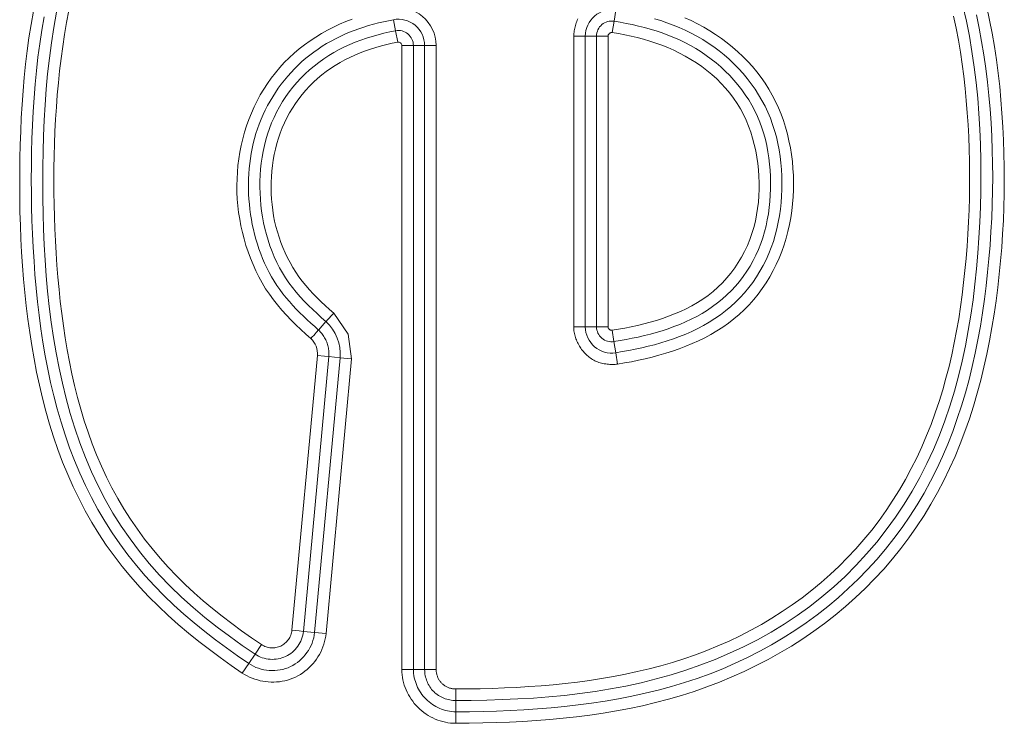
# Model space of a CAD drawing. Units: inches. Extents: x -271 to 309, y -137 to 137.
# Drawn here: x -261 to -259, y -23 to -21 of the extents above; entities that cross this region are included whole.
import ezdxf

# ---------------------------------------------------------------- set-up
doc = ezdxf.new("R2010")
doc.units = ezdxf.units.IN
doc.header["$MEASUREMENT"] = 0
doc.layers.add('Unnamed [1.1]', color=7, linetype='Continuous', lineweight=0)

msp = doc.modelspace()

# ---------------------------------------------------------------- linework, layer by layer
at = {"layer": 'Unnamed [1.1]', "color": 18, "linetype": 'Continuous', "lineweight": 0, "true_color": 0x000000}
for p, q in [((-259.9020617, -21.0126699), (-259.9059219, -21.0359163)), ((-260.368085, -21.0327903), (-260.3635993, -21.0559289)), ((-259.9059219, -21.0359163), (-259.9098775, -21.0597383)), ((-260.3590045, -21.0796301), (-260.3635993, -21.0559289)), ((-259.9902604, -21.0669626), (-259.9750413, -21.0669626)), ((-259.9902604, -21.0669626), (-259.9902604, -21.6760744)), ((-259.9750413, -21.0669626), (-259.9661122, -21.0669626)), ((-259.9661122, -21.0669626), (-259.9425485, -21.0669626)), ((-259.9661122, -21.0669626), (-259.9661122, -21.6760744)), ((-259.9336194, -21.0669626), (-259.9425485, -21.0669626)), ((-259.9425485, -21.6760744), (-259.9425485, -21.0669626)), ((-259.9184004, -21.0669626), (-259.9336194, -21.0669626)), ((-259.9184004, -21.6760744), (-259.9184004, -21.0669626)), ((-260.3261394, -21.0868194), (-260.3502876, -21.0868195)), ((-260.3502875, -22.3937905), (-260.3502876, -21.0868195)), ((-260.3025757, -21.0868194), (-260.3261394, -21.0868194)), ((-260.3261394, -22.3937905), (-260.3261394, -21.0868194)), ((-260.2936466, -21.0868194), (-260.3025757, -21.0868194)), ((-260.3025757, -22.3937905), (-260.3025757, -21.0868194)), ((-260.2784276, -21.0868194), (-260.2936466, -21.0868194)), ((-260.2784276, -22.3937905), (-260.2784276, -21.0868194)), ((-260.5249549, -21.6827962), (-260.5092595, -21.6652125)), ((-259.9902604, -21.6760744), (-259.9750413, -21.6760744)), ((-259.9750413, -21.6760744), (-259.9661122, -21.6760744)), ((-259.9661122, -21.6760744), (-259.9425485, -21.6760744)), ((-259.9425485, -21.6760744), (-259.9336194, -21.6760744)), ((-259.9336194, -21.6760744), (-259.9184004, -21.6760744)), ((-259.9098945, -21.6833015), (-259.9059947, -21.7071316)), ((-259.9021888, -21.7303881), (-259.9059947, -21.7071316)), ((-260.5273673, -21.7362029), (-260.5806858, -22.3116908)), ((-260.5033221, -21.7384307), (-260.5566407, -22.3139186)), ((-260.5273673, -21.7362029), (-260.5122131, -21.7376069)), ((-260.5122131, -21.7376069), (-260.5033221, -21.7384307)), ((-260.5033221, -21.7384307), (-260.4798742, -21.7407845)), ((-259.8982891, -21.7542181), (-259.9021888, -21.7303881)), ((-260.5331775, -22.3160925), (-260.4798742, -21.7407845)), ((-260.5091323, -22.3183203), (-260.4558304, -21.7430121)), ((-260.4798742, -21.7407845), (-260.4558304, -21.7430121)), ((-260.5655317, -22.3130949), (-260.5806858, -22.3116908)), ((-260.5566407, -22.3139186), (-260.5655317, -22.3130949)), ((-260.5331775, -22.3160925), (-260.5566407, -22.3139186)), ((-260.5091323, -22.3183203), (-260.5331775, -22.3160925)), ((-260.6578084, -22.3616809), (-260.6442485, -22.3416994)), ((-260.6710402, -22.3811788), (-260.6578084, -22.3616809)), ((-260.6846001, -22.4011603), (-260.6710402, -22.3811788)), ((-260.3502875, -22.3937905), (-260.3261394, -22.3937905)), ((-260.3261394, -22.3937905), (-260.3025757, -22.3937905)), ((-260.3025757, -22.3937905), (-260.2936466, -22.3937905)), ((-260.2936466, -22.3937905), (-260.2784276, -22.3937905)), ((-260.2374286, -22.4587552), (-260.2374963, -22.4346071)), ((-260.2373625, -22.4823187), (-260.2374286, -22.4587552)), ((-260.2372947, -22.5064668), (-260.2373625, -22.4823187))]:
    msp.add_line(p, q, dxfattribs=at)
for points in [[(-261.1221921, -21.0151526), (-261.127111, -21.0427678), (-261.1314716, -21.0704773), (-261.135303, -21.0982727), (-261.1386342, -21.1261457), (-261.1414944, -21.1540881), (-261.1439126, -21.1820916), (-261.1459177, -21.2101478), (-261.147539, -21.2382486), (-261.1488054, -21.2663855), (-261.149746, -21.2945503), (-261.1503898, -21.3227347), (-261.150765, -21.3509305), (-261.1508775, -21.3791303), (-261.1507112, -21.4073274), (-261.150249, -21.4355154), (-261.149474, -21.4636877), (-261.148369, -21.4918379), (-261.146917, -21.5199594), (-261.1451008, -21.5480456), (-261.1429034, -21.57609), (-261.1403079, -21.6040862), (-261.137297, -21.6320275), (-261.1338537, -21.6599075), (-261.1299609, -21.6877196), (-261.1256017, -21.7154574), (-261.1207589, -21.7431142), (-261.1154121, -21.7706809), (-261.1095283, -21.7981376), (-261.1030708, -21.8254615), (-261.0960032, -21.8526303), (-261.0882889, -21.8796211), (-261.0798916, -21.9064114), (-261.0707746, -21.9329786), (-261.0609033, -21.9592986), (-261.0502579, -21.9853344), (-261.0388266, -22.0110422), (-261.0265976, -22.0363784), (-261.0135591, -22.0612992), (-260.9996991, -22.0857609), (-260.985006, -22.1097197), (-260.9694689, -22.1331326), (-260.9531033, -22.1559748), (-260.9359507, -22.1782394), (-260.9180537, -22.1999203), (-260.899455, -22.2210115), (-260.8801971, -22.2415068), (-260.8603226, -22.2614003), (-260.8398743, -22.2806859), (-260.8188964, -22.2993726), (-260.7974369, -22.3174984), (-260.7755438, -22.3351047), (-260.7532654, -22.3522327), (-260.7306499, -22.3689237), (-260.7077454, -22.3852192), (-260.6846001, -22.4011603)], [(-261.0480109, -21.0138157), (-261.0527349, -21.038849), (-261.0569443, -21.0639477), (-261.0607281, -21.0891225), (-261.0641266, -21.1143762), (-261.067151, -21.1396985), (-261.0698127, -21.1650795), (-261.0721231, -21.1905091), (-261.0740936, -21.2159772), (-261.0757354, -21.2414738), (-261.0770601, -21.2669887), (-261.0780789, -21.292512), (-261.0788033, -21.3180336), (-261.0792445, -21.3435434), (-261.0794118, -21.3690332), (-261.0793056, -21.3945026), (-261.0789242, -21.419953), (-261.0782659, -21.4453858), (-261.0773288, -21.4708024), (-261.0761112, -21.4962043), (-261.0746114, -21.5215928), (-261.0728277, -21.5469695), (-261.0707583, -21.5723357), (-261.0684015, -21.5976929), (-261.0657555, -21.6230425), (-261.0627935, -21.6483852), (-261.0594413, -21.6737084), (-261.0556719, -21.6989892), (-261.0514611, -21.7242048), (-261.0467847, -21.7493322), (-261.0416184, -21.7743484), (-261.0359379, -21.7992305), (-261.029719, -21.8239555), (-261.0229374, -21.8485004), (-261.0155688, -21.8728424), (-261.007589, -21.8969585), (-260.9989737, -21.9208256), (-260.9896986, -21.9444209), (-260.9797396, -21.9677214), (-260.9690722, -21.9907042), (-260.9576723, -22.0133462), (-260.9455156, -22.0356246), (-260.9325778, -22.0575164), (-260.9188347, -22.0789986), (-260.9043298, -22.1000371), (-260.889143, -22.1206022), (-260.873304, -22.1406773), (-260.8568427, -22.1602459), (-260.8397888, -22.1792917), (-260.8221721, -22.197798), (-260.8040226, -22.2157485), (-260.7853703, -22.2331279), (-260.7662524, -22.2499506), (-260.7467129, -22.2662604), (-260.7267964, -22.2821027), (-260.7065473, -22.2975225), (-260.6860099, -22.3125651), (-260.6652289, -22.3272757), (-260.6442485, -22.3416994)], [(-260.2374286, -22.4587552), (-260.2048761, -22.4585092), (-260.1723057, -22.4579187), (-260.1397345, -22.4569309), (-260.1071795, -22.4554928), (-260.0746579, -22.4535518), (-260.0421869, -22.4510549), (-260.0097835, -22.4479494), (-259.977465, -22.4441823), (-259.9452483, -22.439701), (-259.9131508, -22.4344525), (-259.8811893, -22.4283841), (-259.8493812, -22.4214429), (-259.8177494, -22.4135825), (-259.7863399, -22.4047823), (-259.7552047, -22.3950281), (-259.7243957, -22.3843056), (-259.6939648, -22.3726006), (-259.6639639, -22.3598989), (-259.634445, -22.3461862), (-259.60546, -22.3314483), (-259.5770608, -22.3156711), (-259.5492994, -22.2988403), (-259.5222275, -22.2809416), (-259.4958973, -22.2619608), (-259.4703569, -22.2418942), (-259.4456406, -22.2207796), (-259.4217788, -22.1986652), (-259.3988022, -22.1755994), (-259.3767412, -22.1516305), (-259.3556265, -22.1268067), (-259.3354885, -22.1011762), (-259.3163578, -22.0747875), (-259.298265, -22.0476888), (-259.2812405, -22.0199283), (-259.265315, -21.9915544), (-259.250519, -21.9626153), (-259.2368701, -21.9331582), (-259.2243342, -21.9032257), (-259.2128643, -21.8728594), (-259.2024133, -21.8421009), (-259.1929343, -21.8109917), (-259.1843801, -21.7795733), (-259.1767039, -21.7478872), (-259.1698585, -21.7159751), (-259.1637969, -21.6838784), (-259.1584722, -21.6516388), (-259.1538372, -21.6192977), (-259.149845, -21.5868967), (-259.1464525, -21.5544704), (-259.1436331, -21.5220262), (-259.1413639, -21.4895644), (-259.1396223, -21.4570853), (-259.1383854, -21.4245893), (-259.1376307, -21.3920768), (-259.1373452, -21.3595493), (-259.1375563, -21.3270128), (-259.1383013, -21.2944744), (-259.1396174, -21.2619412), (-259.1415417, -21.2294203), (-259.1441117, -21.1969188), (-259.1473638, -21.1644488), (-259.1513314, -21.1320416), (-259.1560472, -21.0997339), (-259.1615439, -21.0675619), (-259.1678543, -21.0355621), (-259.1750111, -21.0037709)], [(-260.2372947, -22.5064668), (-260.2091796, -22.5062663), (-260.181038, -22.5058037), (-260.1528829, -22.5050512), (-260.1247273, -22.5039807), (-260.0965842, -22.5025643), (-260.0684666, -22.5007741), (-260.0403875, -22.4985819), (-260.0123599, -22.49596), (-259.9843967, -22.4928803), (-259.956511, -22.4893149), (-259.9287157, -22.4852358), (-259.9010239, -22.480615), (-259.8734485, -22.4754246), (-259.8460025, -22.4696366), (-259.8186978, -22.463212), (-259.791546, -22.4560673), (-259.7645728, -22.4481914), (-259.7378058, -22.4395857), (-259.7112724, -22.4302513), (-259.6850001, -22.4201897), (-259.6590165, -22.409402), (-259.6333491, -22.3978895), (-259.6080253, -22.3856534), (-259.5830726, -22.3726952), (-259.5585187, -22.359016), (-259.5343908, -22.344617), (-259.5107167, -22.3294997), (-259.4875237, -22.3136652), (-259.4648394, -22.2971148), (-259.4426912, -22.279852), (-259.4211066, -22.2618896), (-259.400113, -22.2432424), (-259.3797377, -22.2239252), (-259.3600081, -22.2039532), (-259.3409516, -22.183341), (-259.3225955, -22.1621037), (-259.3049661, -22.1402575), (-259.2880782, -22.1178299), (-259.2719409, -22.0948543), (-259.2565635, -22.0713641), (-259.241955, -22.0473926), (-259.2281245, -22.0229735), (-259.2150812, -21.9981399), (-259.2028335, -21.9729253), (-259.1913727, -21.9473581), (-259.1806734, -21.9214622), (-259.1707094, -21.8952616), (-259.1614544, -21.8687798), (-259.1528821, -21.8420406), (-259.1449663, -21.8150678), (-259.1376807, -21.7878851), (-259.1309992, -21.7605163), (-259.1248953, -21.7329851), (-259.119343, -21.7053152), (-259.1143159, -21.6775304), (-259.1097879, -21.6496544), (-259.1057326, -21.621711), (-259.1021238, -21.5937239), (-259.0989395, -21.5657133), (-259.0961746, -21.5376851), (-259.0938283, -21.5096417), (-259.0918999, -21.4815854), (-259.0903884, -21.4535186), (-259.0892931, -21.4254436), (-259.0886131, -21.3973628), (-259.0883476, -21.3692785), (-259.0884959, -21.3411931), (-259.089057, -21.313109), (-259.0900301, -21.2850284), (-259.0914145, -21.2569539), (-259.0932093, -21.2288876), (-259.0954136, -21.200832), (-259.0980374, -21.1727928), (-259.1011517, -21.1447988), (-259.1047881, -21.1168718), (-259.108968, -21.0890306), (-259.1137133, -21.0612941), (-259.1190455, -21.0336814), (-259.1249865, -21.0062114)], [(-261.0996102, -21.0269372), (-261.1045116, -21.0549754), (-261.1088322, -21.0831161), (-261.1126013, -21.1113477), (-261.1158483, -21.1396581), (-261.1186024, -21.1680358), (-261.1208931, -21.1964687), (-261.1227496, -21.2249452), (-261.1242013, -21.2534534), (-261.1252774, -21.2819815), (-261.1260075, -21.3105177), (-261.1264207, -21.3390501), (-261.1265405, -21.3675691), (-261.1263669, -21.396073), (-261.125894, -21.4245622), (-261.1251158, -21.4530371), (-261.1240266, -21.4814981), (-261.1226203, -21.5099456), (-261.1208911, -21.5383801), (-261.118828, -21.5668003), (-261.1164, -21.5951986), (-261.1135712, -21.6235658), (-261.1103055, -21.6518928), (-261.1065669, -21.6801703), (-261.1023194, -21.708389), (-261.097527, -21.7365398), (-261.0921552, -21.7646094), (-261.0861762, -21.7925682), (-261.0795636, -21.8203828), (-261.072291, -21.8480194), (-261.064332, -21.8754445), (-261.0556603, -21.9026245), (-261.0462497, -21.9295258), (-261.0360736, -21.9561148), (-261.0251057, -21.982358), (-261.0133198, -22.0082217), (-261.0006895, -22.0336724), (-260.9871883, -22.0586764), (-260.97279, -22.0832002), (-260.9574682, -22.1072101), (-260.9412651, -22.1306711), (-260.9242617, -22.1535587), (-260.9064891, -22.1758551), (-260.8879787, -22.1975428), (-260.8687618, -22.2186042), (-260.8488698, -22.2390215), (-260.8283339, -22.2587772), (-260.807191, -22.2778656), (-260.7854992, -22.2963292), (-260.7633225, -22.3142223), (-260.7407245, -22.3315994), (-260.7177689, -22.3485149), (-260.6945196, -22.3650232), (-260.6710402, -22.3811788)], [(-261.0736345, -21.0172101), (-261.0794435, -21.0491795), (-261.0844519, -21.0812929), (-261.088714, -21.1135328), (-261.0922842, -21.1458819), (-261.0952169, -21.1783226), (-261.0975663, -21.2108376), (-261.0993871, -21.2434093), (-261.1007334, -21.2760204), (-261.1016597, -21.3086533), (-261.1022203, -21.3412906), (-261.1024548, -21.3739169), (-261.1023433, -21.4065246), (-261.1018511, -21.4391081), (-261.1009432, -21.4716618), (-261.099585, -21.5041801), (-261.0977417, -21.5366575), (-261.0953786, -21.5690884), (-261.0924608, -21.6014672), (-261.0889536, -21.6337883), (-261.0848222, -21.6660462), (-261.0800319, -21.6982352), (-261.0745479, -21.7303498), (-261.0683333, -21.7623761), (-261.0613425, -21.7942671), (-261.053528, -21.8259675), (-261.0448421, -21.857422), (-261.0352372, -21.8885752), (-261.0246656, -21.9193718), (-261.0130797, -21.9497566), (-261.0004318, -21.9796743), (-260.9866743, -22.0090694), (-260.9717596, -22.0378868), (-260.9556399, -22.066071), (-260.9382678, -22.0935668), (-260.9197083, -22.120328), (-260.9000891, -22.1463241), (-260.879456, -22.1715235), (-260.8578547, -22.1958946), (-260.8353312, -22.2194057), (-260.8119312, -22.2420252), (-260.7877104, -22.263742), (-260.7627635, -22.2846272), (-260.7371953, -22.3047722), (-260.7111103, -22.3242684), (-260.6846131, -22.3432075), (-260.6578084, -22.3616809)], [(-260.541063, -21.7007865), (-260.5515507, -21.691263), (-260.5619396, -21.6816051), (-260.5721825, -21.6717849), (-260.5822322, -21.6617748), (-260.5920414, -21.6515469), (-260.6015629, -21.6410733), (-260.6107495, -21.6303263), (-260.6195539, -21.619278), (-260.627929, -21.6079006), (-260.6358274, -21.5961664), (-260.643202, -21.5840475), (-260.6500056, -21.571516), (-260.6562839, -21.5586715), (-260.6621122, -21.5456416), (-260.6674878, -21.532441), (-260.6724078, -21.5190841), (-260.6768695, -21.5055857), (-260.68087, -21.4919602), (-260.6844066, -21.4782224), (-260.6874764, -21.4643867), (-260.6900765, -21.4504679), (-260.6922043, -21.4364804), (-260.6938569, -21.4224388), (-260.6950315, -21.4083579), (-260.6957252, -21.3942521), (-260.6959353, -21.380136), (-260.695659, -21.3660243), (-260.6948934, -21.3519315), (-260.6936357, -21.3378723), (-260.6918832, -21.3238611), (-260.6896331, -21.3099127), (-260.6868824, -21.2960416), (-260.6836293, -21.2822641), (-260.679875, -21.2686031), (-260.6756216, -21.2550832), (-260.6708712, -21.241729), (-260.665626, -21.2285651), (-260.659888, -21.2156161), (-260.6536594, -21.2029066), (-260.6469422, -21.1904612), (-260.6397386, -21.1783045), (-260.6320507, -21.1664612), (-260.6238805, -21.1549557), (-260.6152302, -21.1438128), (-260.6061054, -21.133054), (-260.596526, -21.1226892), (-260.5865153, -21.1127254), (-260.5760967, -21.1031694), (-260.5652936, -21.0940283), (-260.5541294, -21.0853089), (-260.5426273, -21.0770181), (-260.5308108, -21.0691629), (-260.5187033, -21.0617502), (-260.5063282, -21.0547869), (-260.4937087, -21.04828), (-260.4808683, -21.0422363), (-260.4678297, -21.0366582), (-260.4546133, -21.0315302)], [(-260.5249549, -21.6827962), (-260.5329275, -21.6757161), (-260.5408528, -21.6685674), (-260.5487053, -21.6613327), (-260.5564596, -21.653994), (-260.5640901, -21.6465338), (-260.5715713, -21.6389343), (-260.5788778, -21.6311777), (-260.585984, -21.6232463), (-260.5928644, -21.6151225), (-260.5994935, -21.6067885), (-260.6058492, -21.5982316), (-260.6119224, -21.5894592), (-260.6177076, -21.5804839), (-260.6231991, -21.5713181), (-260.6283913, -21.5619742), (-260.6332785, -21.5524647), (-260.6378551, -21.5428021), (-260.6421155, -21.5329988), (-260.646054, -21.5230674), (-260.6496649, -21.5130202), (-260.6529777, -21.5028744), (-260.6560243, -21.4926439), (-260.6588035, -21.4823361), (-260.661314, -21.4719583), (-260.6635546, -21.4615181), (-260.6655239, -21.4510229), (-260.6672206, -21.44048), (-260.6686435, -21.429897), (-260.6697913, -21.4192813), (-260.6706627, -21.4086403), (-260.6712564, -21.3979814), (-260.6715712, -21.3873121), (-260.6716056, -21.3766398), (-260.6713585, -21.365972), (-260.6708286, -21.355316), (-260.6700146, -21.3446794), (-260.6689151, -21.3340695), (-260.667529, -21.3234938), (-260.6658548, -21.3129598), (-260.6638914, -21.3024748), (-260.6616103, -21.2920556), (-260.6589876, -21.2817203), (-260.6560286, -21.2714781), (-260.6527389, -21.2613386), (-260.6491239, -21.2513109), (-260.6451891, -21.2414045), (-260.6409399, -21.2316286), (-260.6363819, -21.2219927), (-260.6315203, -21.2125061), (-260.6263608, -21.203178), (-260.6209087, -21.194018), (-260.6151696, -21.1850352), (-260.6091488, -21.1762392), (-260.6028519, -21.1676391), (-260.5962843, -21.1592444), (-260.5894514, -21.1510643), (-260.5823587, -21.1431084), (-260.5750117, -21.1353858), (-260.5674157, -21.1279059), (-260.5595764, -21.1206781), (-260.5515002, -21.1137108), (-260.5431976, -21.1070084), (-260.5346803, -21.1005743), (-260.52596, -21.0944122), (-260.5170483, -21.0885255), (-260.5079567, -21.0829176), (-260.4986971, -21.077592), (-260.489281, -21.0725524), (-260.47972, -21.067802), (-260.4700257, -21.0633445), (-260.4602097, -21.0591804), (-260.4502823, -21.055299), (-260.4402539, -21.0516867), (-260.4301346, -21.0483298), (-260.4199347, -21.0452148), (-260.4096644, -21.0423279), (-260.3993341, -21.0396557), (-260.3889539, -21.0371844), (-260.3785341, -21.0349005), (-260.368085, -21.0327903)], [(-260.2374963, -22.4346071), (-260.212017, -22.4344301), (-260.1865028, -22.4340273), (-260.1609661, -22.4333767), (-260.1354195, -22.4324563), (-260.1098754, -22.431244), (-260.0843462, -22.4297179), (-260.0588443, -22.4278559), (-260.0333823, -22.4256361), (-260.0079726, -22.4230364), (-259.9826276, -22.4200349), (-259.9573598, -22.4166095), (-259.9321816, -22.4127382), (-259.9071055, -22.408399), (-259.8821439, -22.4035699), (-259.8573093, -22.3982289), (-259.8326141, -22.392354), (-259.8080709, -22.3859232), (-259.7836919, -22.3789144), (-259.7594898, -22.3713037), (-259.7354831, -22.3630294), (-259.7116977, -22.3540739), (-259.6881598, -22.3444409), (-259.6648957, -22.3341341), (-259.6419316, -22.3231569), (-259.6192937, -22.3115132), (-259.5970084, -22.2992065), (-259.5751018, -22.2862404), (-259.5536001, -22.2726186), (-259.5325297, -22.2583447), (-259.5119167, -22.2434223), (-259.4917866, -22.2278564), (-259.4721613, -22.2116569), (-259.4530618, -22.1948348), (-259.4345093, -22.1774015), (-259.4165248, -22.1593679), (-259.3991295, -22.1407453), (-259.3823444, -22.1215448), (-259.3661903, -22.1017782), (-259.3506827, -22.0814695), (-259.3358314, -22.0606554), (-259.321646, -22.0393729), (-259.3081362, -22.0176592), (-259.2953116, -21.9955513), (-259.2831819, -21.9730865), (-259.2717566, -21.9503017), (-259.2610402, -21.9272306), (-259.2510157, -21.9038928), (-259.2416607, -21.8803042), (-259.232953, -21.856481), (-259.2248703, -21.832439), (-259.2173903, -21.8081944), (-259.2104907, -21.7837631), (-259.2041492, -21.7591613), (-259.1983435, -21.7344049), (-259.1930514, -21.7095099), (-259.1882505, -21.6844924), (-259.1839185, -21.6593684), (-259.1800333, -21.6341539), (-259.1765724, -21.608865), (-259.1735135, -21.5835176), (-259.1708079, -21.5581392), (-259.1684235, -21.5327473), (-259.1663634, -21.5073436), (-259.1646305, -21.4819295), (-259.1632279, -21.4565065), (-259.1621586, -21.4310762), (-259.1614256, -21.4056401), (-259.1610318, -21.3801997), (-259.1609804, -21.3547566), (-259.1612743, -21.3293122), (-259.1619166, -21.3038681), (-259.1629102, -21.2784258), (-259.1642582, -21.2529869), (-259.1659635, -21.2275528), (-259.1680292, -21.2021251), (-259.1704631, -21.176708), (-259.1732918, -21.151317), (-259.1765466, -21.1259702), (-259.180259, -21.1006856), (-259.1844604, -21.0754814), (-259.1891821, -21.0503757), (-259.1944556, -21.0253867)], [(-260.2373625, -22.4823187), (-260.2088565, -22.4821119), (-260.1803251, -22.4816314), (-260.1517818, -22.4808473), (-260.1232403, -22.4797296), (-260.0947142, -22.4782484), (-260.066217, -22.4763738), (-260.0377624, -22.4740758), (-260.009364, -22.4713246), (-259.9810353, -22.4680902), (-259.9527901, -22.4643427), (-259.9246419, -22.4600521), (-259.8966042, -22.4551886), (-259.8686908, -22.4497221), (-259.8409152, -22.4436229), (-259.8132911, -22.4368608), (-259.785832, -22.4294061), (-259.7585515, -22.4212288), (-259.7314712, -22.412295), (-259.7046585, -22.4025631), (-259.6781507, -22.3920312), (-259.6519778, -22.3807025), (-259.6261698, -22.3685803), (-259.600757, -22.355668), (-259.5757692, -22.3419689), (-259.5512365, -22.3274862), (-259.527189, -22.3122233), (-259.5036568, -22.2961836), (-259.4806699, -22.2793702), (-259.4582573, -22.26179), (-259.4364431, -22.2434628), (-259.4152507, -22.2244122), (-259.3947032, -22.2046616), (-259.3748238, -22.1842343), (-259.3556357, -22.1631537), (-259.337162, -22.1414433), (-259.319426, -22.1191264), (-259.3024508, -22.0962265), (-259.2862595, -22.0727669), (-259.2708755, -22.0487711), (-259.2563219, -22.0242624), (-259.2426217, -21.9992643), (-259.2297984, -21.9738002), (-259.2178389, -21.9479325), (-259.2066964, -21.9217256), (-259.1963427, -21.8952053), (-259.1867495, -21.8683974), (-259.1778887, -21.8413279), (-259.1697322, -21.8140225), (-259.1622517, -21.7865072), (-259.1554191, -21.7588079), (-259.1492062, -21.7309504), (-259.1435849, -21.7029605), (-259.1385269, -21.6748642), (-259.1340041, -21.6466873), (-259.1299883, -21.6184557), (-259.1264514, -21.5901953), (-259.1233322, -21.5619024), (-259.1205943, -21.5335602), (-259.1182462, -21.5051747), (-259.1162966, -21.4767521), (-259.114754, -21.4482983), (-259.1136271, -21.4198196), (-259.1129246, -21.391322), (-259.1126549, -21.3628114), (-259.1128267, -21.3342942), (-259.1134486, -21.3057762), (-259.1145293, -21.2772636), (-259.1160773, -21.2487625), (-259.1181012, -21.2202789), (-259.1206097, -21.1918189), (-259.1236137, -21.1633914), (-259.1271331, -21.1350162), (-259.1311902, -21.1067157), (-259.1358074, -21.0785126), (-259.1410068, -21.0504294), (-259.1468109, -21.0224887)], [(-259.9816676, -21.0310415), (-259.982843, -21.0337805), (-259.98392, -21.0365653), (-259.9849049, -21.0393794), (-259.9858038, -21.0422066), (-259.9866229, -21.0450302), (-259.9873681, -21.0478341), (-259.9880458, -21.0506016), (-259.9886583, -21.0533231), (-259.989194, -21.0560155), (-259.9896375, -21.0587021), (-259.9899733, -21.0614065), (-259.990186, -21.0641522), (-259.9902604, -21.0669626)], [(-259.9059947, -21.7071316), (-259.8932055, -21.7049684), (-259.8804393, -21.7026515), (-259.8677057, -21.7001566), (-259.8550143, -21.6974597), (-259.8423744, -21.6945367), (-259.8297958, -21.6913635), (-259.8172879, -21.6879161), (-259.8048603, -21.6841702), (-259.7925224, -21.680102), (-259.7802839, -21.6756872), (-259.7681582, -21.6709039), (-259.7561744, -21.6657391), (-259.7443656, -21.6601819), (-259.7327649, -21.6542214), (-259.7214053, -21.6478465), (-259.7103198, -21.6410466), (-259.6995416, -21.6338106), (-259.6891037, -21.6261277), (-259.6790391, -21.6179869), (-259.6693809, -21.6093774), (-259.6601585, -21.600295), (-259.6513862, -21.5907627), (-259.6430747, -21.5808102), (-259.6352345, -21.5704673), (-259.6278764, -21.5597637), (-259.6210109, -21.5487291), (-259.6146487, -21.5373934), (-259.6088005, -21.5257861), (-259.6034768, -21.5139372), (-259.5986883, -21.5018762), (-259.5944411, -21.489631), (-259.5907224, -21.4772219), (-259.5875149, -21.464667), (-259.5848015, -21.4519845), (-259.5825648, -21.4391929), (-259.5807875, -21.4263102), (-259.5794523, -21.4133547), (-259.578542, -21.4003447), (-259.5780393, -21.3872985), (-259.5779269, -21.3742342), (-259.5781935, -21.3611707), (-259.5788521, -21.3481286), (-259.5799216, -21.3351292), (-259.581421, -21.3221937), (-259.5833691, -21.3093433), (-259.585785, -21.2965992), (-259.5886876, -21.2839827), (-259.5920959, -21.271515), (-259.5960287, -21.2592173), (-259.6005051, -21.2471108), (-259.6055374, -21.235216), (-259.6111117, -21.2235506), (-259.6172074, -21.2121317), (-259.6238042, -21.2009762), (-259.6308816, -21.1901012), (-259.6384189, -21.1795236), (-259.6463957, -21.1692604), (-259.6547916, -21.1593286), (-259.663586, -21.1497452), (-259.6727584, -21.1405273), (-259.6822886, -21.1316895), (-259.6921566, -21.123237), (-259.7023431, -21.1151729), (-259.7128283, -21.1075), (-259.7235927, -21.1002215), (-259.7346166, -21.0933401), (-259.7458806, -21.0868589), (-259.7573649, -21.0807809), (-259.7690501, -21.0751089), (-259.7809165, -21.0698461), (-259.7929451, -21.0649907), (-259.80512, -21.0605237), (-259.8174254, -21.0564212), (-259.8298461, -21.0526595), (-259.8423665, -21.0492148), (-259.854971, -21.0460635), (-259.8676443, -21.0431817), (-259.8803709, -21.0405457), (-259.8931352, -21.0381319), (-259.9059219, -21.0359163)], [(-259.9021888, -21.7303881), (-259.8885843, -21.7280824), (-259.8750051, -21.7256038), (-259.8614624, -21.7229259), (-259.8479673, -21.7200225), (-259.8345306, -21.7168675), (-259.8211636, -21.7134347), (-259.8078772, -21.7096979), (-259.7946825, -21.7056308), (-259.7815905, -21.7012074), (-259.7686123, -21.6964013), (-259.7557628, -21.6911894), (-259.7430722, -21.6855607), (-259.7305745, -21.6795069), (-259.7183037, -21.6730201), (-259.706294, -21.6660921), (-259.6945792, -21.6587147), (-259.6831936, -21.65088), (-259.672171, -21.6425798), (-259.6615456, -21.633806), (-259.6513514, -21.6245506), (-259.6416185, -21.6148116), (-259.6323608, -21.6046126), (-259.6235886, -21.593983), (-259.615312, -21.5829525), (-259.6075409, -21.5715508), (-259.6002856, -21.5598074), (-259.5935562, -21.5477521), (-259.5873627, -21.5354145), (-259.5817152, -21.5228241), (-259.5766239, -21.5100106), (-259.5720946, -21.497002), (-259.568116, -21.4838192), (-259.5646725, -21.4704814), (-259.5617487, -21.4570079), (-259.559329, -21.4434179), (-259.5573978, -21.4297307), (-259.5559396, -21.4159655), (-259.5549389, -21.4021416), (-259.55438, -21.3882782), (-259.5542476, -21.3743945), (-259.5545314, -21.3605103), (-259.5552433, -21.3466471), (-259.5564003, -21.332827), (-259.5580197, -21.319072), (-259.5601186, -21.3054042), (-259.5627142, -21.2918455), (-259.5658237, -21.278418), (-259.5694643, -21.2651438), (-259.573653, -21.2520449), (-259.5784072, -21.2391433), (-259.5837379, -21.2264605), (-259.5896314, -21.2140155), (-259.5960683, -21.2018268), (-259.6030288, -21.1899129), (-259.6104932, -21.1782922), (-259.618442, -21.1669831), (-259.6268554, -21.1560043), (-259.6357139, -21.145374), (-259.6449977, -21.1351108), (-259.6546872, -21.1252332), (-259.6647626, -21.115757), (-259.6752026, -21.1066886), (-259.6859861, -21.0980313), (-259.6970915, -21.0897889), (-259.7084977, -21.0819651), (-259.7201833, -21.0745633), (-259.7321269, -21.0675872), (-259.7443072, -21.0610405), (-259.7567028, -21.0549268), (-259.7692925, -21.0492496), (-259.7820557, -21.0440081), (-259.7949756, -21.0391826), (-259.8080363, -21.0347492), (-259.8212218, -21.0306838)], [(-259.8982891, -21.7542181), (-259.8838241, -21.7517441), (-259.8693415, -21.7490388), (-259.8548656, -21.7460841), (-259.8404204, -21.742862), (-259.8260303, -21.7393543), (-259.8117194, -21.735543), (-259.7975119, -21.73141), (-259.7834319, -21.7269373), (-259.7695037, -21.7221067), (-259.7557515, -21.7169002), (-259.7421995, -21.7112996), (-259.7288718, -21.705287), (-259.7157927, -21.6988443), (-259.7029863, -21.6919532), (-259.6904769, -21.6845959), (-259.6782885, -21.6767541), (-259.6664455, -21.6684099), (-259.654972, -21.6595451), (-259.6438923, -21.6501417), (-259.6332304, -21.6401815), (-259.6230298, -21.6297048), (-259.6133233, -21.6187806), (-259.6041195, -21.6074342), (-259.5954268, -21.595691), (-259.5872538, -21.5835763), (-259.5796091, -21.5711153), (-259.572501, -21.5583335), (-259.5659382, -21.545256), (-259.559929, -21.5319083), (-259.5544822, -21.5183156), (-259.5496031, -21.5045029), (-259.5452858, -21.4904934), (-259.5415212, -21.47631), (-259.5383004, -21.4619755), (-259.5356144, -21.4475129), (-259.5334541, -21.4329449), (-259.5318106, -21.4182944), (-259.5306748, -21.4035844), (-259.5300378, -21.3888377), (-259.5298905, -21.3740771), (-259.5302267, -21.3593253), (-259.5310509, -21.3446041), (-259.5323704, -21.3299354), (-259.5341924, -21.3153407), (-259.536524, -21.3008417), (-259.5393727, -21.2864601), (-259.5427456, -21.2722176), (-259.54665, -21.2581359), (-259.5510931, -21.2442366), (-259.5560822, -21.2305415), (-259.5616244, -21.2170721), (-259.5677272, -21.2038503), (-259.5743976, -21.1908976), (-259.581643, -21.1782358), (-259.5894705, -21.1658866), (-259.5978482, -21.1538909), (-259.6067241, -21.142279), (-259.6160761, -21.1310562), (-259.6258819, -21.1202277), (-259.6361193, -21.1097987), (-259.646766, -21.0997747), (-259.6577997, -21.0901608), (-259.6691984, -21.0809623), (-259.6809396, -21.0721845), (-259.6930012, -21.0638327), (-259.7053609, -21.0559122), (-259.7179965, -21.0484281), (-259.7308858, -21.0413859), (-259.7440064, -21.0347908), (-259.7573362, -21.028648)], [(-260.3635993, -21.0559289), (-260.3758586, -21.0584449), (-260.388075, -21.0612436), (-260.400229, -21.0643397), (-260.4123014, -21.0677474), (-260.4242729, -21.0714814), (-260.436124, -21.075556), (-260.4478355, -21.0799858), (-260.459388, -21.0847852), (-260.4707622, -21.0899688), (-260.4819387, -21.0955509), (-260.4928982, -21.101546), (-260.5036214, -21.1079687), (-260.5140889, -21.1148285), (-260.5242815, -21.1221153), (-260.5341798, -21.1298139), (-260.5437645, -21.1379095), (-260.5530165, -21.146387), (-260.5619163, -21.1552312), (-260.5704447, -21.1644273), (-260.5785825, -21.1739601), (-260.5863102, -21.1838147), (-260.5936087, -21.1939759), (-260.6004587, -21.2044288), (-260.6068408, -21.2151583), (-260.61274, -21.2261486), (-260.6181578, -21.2373801), (-260.6231002, -21.2488327), (-260.6275728, -21.2604861), (-260.6315815, -21.27232), (-260.6351322, -21.2843142), (-260.6382306, -21.2964484), (-260.6408826, -21.3087023), (-260.6430939, -21.3210557), (-260.6448703, -21.3334883), (-260.6462177, -21.3459799), (-260.6471419, -21.3585101), (-260.6476487, -21.3710588), (-260.6477439, -21.3836056), (-260.6474332, -21.3961302), (-260.6467226, -21.4086125), (-260.6456181, -21.421063), (-260.6441193, -21.4334924), (-260.6422227, -21.4458806), (-260.6399245, -21.4582072), (-260.6372212, -21.4704523), (-260.6341091, -21.4825957), (-260.6305844, -21.4946171), (-260.6266436, -21.5064965), (-260.6222831, -21.5182137), (-260.617499, -21.5297485), (-260.6122878, -21.5410807), (-260.6066459, -21.5521903), (-260.6005695, -21.563057), (-260.594055, -21.5736607), (-260.5870988, -21.5839812), (-260.5796972, -21.5939984), (-260.5718567, -21.6037008), (-260.5636251, -21.6131112), (-260.5550601, -21.6222613), (-260.5462196, -21.6311827), (-260.5371614, -21.639907), (-260.5279434, -21.6484656), (-260.5186235, -21.6568902), (-260.5092595, -21.6652125)], [(-259.9098775, -21.0597383), (-259.9103822, -21.0596784), (-259.9108897, -21.0596642), (-259.9113979, -21.0596938), (-259.9119046, -21.0597652), (-259.9124078, -21.0598765), (-259.9129051, -21.0600257), (-259.9133945, -21.0602109), (-259.9138737, -21.06043), (-259.9143407, -21.0606812), (-259.9147933, -21.0609625), (-259.9152292, -21.0612719), (-259.9156464, -21.0616074), (-259.9160426, -21.0619672), (-259.9164157, -21.0623492), (-259.9167636, -21.0627515), (-259.917084, -21.0631721), (-259.9173749, -21.0636092), (-259.917634, -21.0640606), (-259.9178591, -21.0645245), (-259.9180482, -21.064999), (-259.918199, -21.0654819), (-259.9183094, -21.0659715), (-259.9183773, -21.0664657), (-259.9184004, -21.0669626)], [(-259.9098945, -21.6833015), (-259.8965875, -21.6810412), (-259.883255, -21.6785918), (-259.8699239, -21.675928), (-259.8566211, -21.6730248), (-259.8433734, -21.6698568), (-259.8302078, -21.6663988), (-259.8171511, -21.6626257), (-259.8042302, -21.6585123), (-259.791472, -21.6540334), (-259.7789033, -21.6491637), (-259.7665512, -21.643878), (-259.7544423, -21.6381513), (-259.7426036, -21.6319581), (-259.7310621, -21.6252735), (-259.7198445, -21.6180721), (-259.7089777, -21.6103287), (-259.6984887, -21.6020182), (-259.6884044, -21.5931154), (-259.6787792, -21.5836592), (-259.6696611, -21.573726), (-259.6610661, -21.5633463), (-259.6530108, -21.5525508), (-259.6455115, -21.5413701), (-259.6385845, -21.5298348), (-259.6322461, -21.5179756), (-259.6265128, -21.5058231), (-259.6214009, -21.4934079), (-259.616921, -21.4807599), (-259.6130607, -21.4679059), (-259.609802, -21.454872), (-259.6071267, -21.4416843), (-259.6050168, -21.4283689), (-259.6034541, -21.4149518), (-259.6024206, -21.4014592), (-259.6018981, -21.387917), (-259.6018686, -21.3743515), (-259.6023185, -21.3607888), (-259.6032524, -21.3472563), (-259.6046795, -21.3337813), (-259.6066088, -21.3203913), (-259.6090496, -21.3071137), (-259.612011, -21.2939761), (-259.6155022, -21.2810057), (-259.6195321, -21.2682301), (-259.6241102, -21.2556767), (-259.6292453, -21.2433729), (-259.6349468, -21.2313462), (-259.6412237, -21.2196241), (-259.6480852, -21.2082338), (-259.6555396, -21.1972026), (-259.6635746, -21.1865483), (-259.6721578, -21.1762797), (-259.6812555, -21.1664052), (-259.6908344, -21.1569331), (-259.7008609, -21.1478718), (-259.7113017, -21.1392297), (-259.7221231, -21.1310153), (-259.7332918, -21.1232368), (-259.7447742, -21.1159026), (-259.756537, -21.1090212), (-259.7685465, -21.1026008), (-259.7807693, -21.09665), (-259.7931721, -21.091177), (-259.8057246, -21.0861834), (-259.8184107, -21.0816426), (-259.8312176, -21.0775214), (-259.8441324, -21.0737864), (-259.8571423, -21.0704044), (-259.8702347, -21.0673419), (-259.8833965, -21.0645656), (-259.8966151, -21.0620422), (-259.9098775, -21.0597383)], [(-260.3590045, -21.0796301), (-260.3704463, -21.0819903), (-260.3818577, -21.0846364), (-260.3932187, -21.0875758), (-260.404509, -21.0908157), (-260.4157086, -21.0943636), (-260.4267973, -21.0982268), (-260.4377549, -21.1024128), (-260.4485614, -21.1069289), (-260.4591966, -21.1117824), (-260.4696403, -21.1169807), (-260.4798725, -21.1225313), (-260.489873, -21.1284414), (-260.4996216, -21.1347185), (-260.5090982, -21.1413699), (-260.5182827, -21.148403), (-260.5271549, -21.1558252), (-260.5356966, -21.1636393), (-260.5438969, -21.1718303), (-260.5517467, -21.1803788), (-260.5592371, -21.1892651), (-260.566359, -21.1984697), (-260.5731033, -21.2079732), (-260.5794611, -21.217756), (-260.5854234, -21.2277986), (-260.5909811, -21.2380814), (-260.5961251, -21.248585), (-260.6008466, -21.2592899), (-260.6051363, -21.2701764), (-260.6089854, -21.2812251), (-260.6123848, -21.2924165), (-260.6153254, -21.303731), (-260.6177983, -21.3151492), (-260.6198431, -21.3266558), (-260.6215047, -21.3382382), (-260.6227817, -21.3498804), (-260.6236731, -21.3615664), (-260.6241777, -21.3732802), (-260.6242941, -21.3850059), (-260.6240212, -21.3967276), (-260.6233579, -21.4084292), (-260.6223028, -21.4200948), (-260.6208548, -21.4317084), (-260.6190126, -21.4432542), (-260.6167751, -21.454716), (-260.6141411, -21.4660781), (-260.6111093, -21.4773243), (-260.6076785, -21.4884387), (-260.6038475, -21.4994054), (-260.5996158, -21.5102093), (-260.5949856, -21.520839), (-260.5899596, -21.5312839), (-260.5845406, -21.5415335), (-260.5787316, -21.5515772), (-260.5725353, -21.5614046), (-260.5659545, -21.571005), (-260.558992, -21.5803679), (-260.5516572, -21.5894862), (-260.5439846, -21.5983666), (-260.5360155, -21.6070189), (-260.527791, -21.6154534), (-260.5193522, -21.62368), (-260.5107402, -21.6317087), (-260.5019962, -21.6395496), (-260.4931614, -21.6472126)], [(-260.4558304, -21.7430121), (-260.4629791, -21.6913979), (-260.4931614, -21.6472126)], [(-260.541063, -21.7007865), (-260.5379456, -21.6973424), (-260.5349424, -21.694014), (-260.5321576, -21.690917), (-260.529688, -21.6881588), (-260.5276192, -21.6858351), (-260.5260231, -21.6840267), (-260.5249549, -21.6827962)], [(-260.5249549, -21.6827962), (-260.5230831, -21.6845642), (-260.5212855, -21.6864061), (-260.5195635, -21.6883184), (-260.5179187, -21.6902975), (-260.5163522, -21.6923398), (-260.5148656, -21.6944419), (-260.5134601, -21.6966001), (-260.5121372, -21.6988108), (-260.5108982, -21.7010706), (-260.5097445, -21.7033758), (-260.5086775, -21.705723), (-260.5076986, -21.7081085), (-260.5068091, -21.7105288), (-260.5060105, -21.7129803), (-260.505304, -21.7154595), (-260.5046911, -21.7179629), (-260.5041732, -21.7204867), (-260.5037516, -21.7230276), (-260.5034277, -21.7255819), (-260.5032029, -21.7281462), (-260.5030786, -21.7307167), (-260.5030561, -21.73329), (-260.5031368, -21.7358625), (-260.5033221, -21.7384307)]]:
    msp.add_lwpolyline(points, dxfattribs=at)
at = {"layer": 'Unnamed [1.1]', "color": 18, "linetype": 'Continuous', "lineweight": 0, "true_color": 0x000000, "extrusion": (0, 0, -1)}
for points in [[(260.5092595, -21.6652125), (260.5082126, -21.6639786), (260.5066303, -21.6621659), (260.5045681, -21.6598378), (260.5020981, -21.6570762), (260.4993072, -21.6539776), (260.496293, -21.6506509), (260.4931614, -21.6472126)], [(259.9902604, -21.6760744), (259.9902026, -21.6789159), (259.990031, -21.6817443), (259.9897478, -21.6845573), (259.9893553, -21.6873525), (259.988856, -21.6901276), (259.988252, -21.6928801), (259.9875458, -21.6956078), (259.9867397, -21.6983082), (259.985836, -21.7009789), (259.984837, -21.7036177), (259.9837451, -21.7062221), (259.9825626, -21.7087897), (259.9812918, -21.7113183), (259.9799351, -21.7138054), (259.9784948, -21.7162486), (259.9769733, -21.7186457), (259.9753728, -21.7209941), (259.9736956, -21.7232916), (259.9719442, -21.7255358), (259.9701209, -21.7277243), (259.968228, -21.7298548), (259.9662677, -21.7319248), (259.9642425, -21.7339321), (259.9621547, -21.7358742), (259.9600066, -21.7377487), (259.9578006, -21.7395534), (259.9555389, -21.7412858), (259.9532239, -21.7429435), (259.950858, -21.7445243), (259.9484434, -21.7460257), (259.9459455, -21.7474076), (259.9433384, -21.7486379), (259.9406378, -21.7497259), (259.9378597, -21.7506807), (259.9350196, -21.7515117), (259.9321335, -21.7522283), (259.929217, -21.7528395), (259.926286, -21.7533549), (259.9233562, -21.7537835), (259.9204433, -21.7541348), (259.9175632, -21.754418), (259.9147315, -21.7546425), (259.9119579, -21.7548125), (259.9092267, -21.7549129), (259.9065161, -21.7549237), (259.9038042, -21.7548249), (259.9010691, -21.7545964), (259.8982891, -21.7542181)], [(259.9184004, -21.6760744), (259.9183769, -21.6765803), (259.9183081, -21.6770818), (259.9181962, -21.677577), (259.9180434, -21.6780642), (259.9178521, -21.6785414), (259.9176244, -21.679007), (259.9173627, -21.679459), (259.9170692, -21.6798956), (259.9167461, -21.680315), (259.9163958, -21.6807154), (259.9160204, -21.681095), (259.9156224, -21.6814518), (259.9152038, -21.6817842), (259.914767, -21.6820903), (259.9143142, -21.6823682), (259.9138478, -21.6826161), (259.9133699, -21.6828322), (259.9128828, -21.6830147), (259.9123888, -21.6831618), (259.9118902, -21.6832716), (259.9113892, -21.6833423), (259.9108881, -21.683372), (259.9103891, -21.683359), (259.9098945, -21.6833015)], [(260.5331775, -22.3160925), (260.5339052, -22.3217567), (260.5350242, -22.3273554), (260.5365198, -22.332869), (260.5383774, -22.3382777), (260.5405824, -22.3435617), (260.5431201, -22.3487012), (260.5459758, -22.3536766), (260.5491351, -22.3584679), (260.5525831, -22.3630555), (260.5563054, -22.3674197), (260.5602872, -22.3715406), (260.5645139, -22.3753984), (260.5689709, -22.3789735), (260.5736436, -22.3822461), (260.5785172, -22.3851963), (260.5835773, -22.3878045), (260.5888074, -22.3900544), (260.5941845, -22.3919436), (260.5996838, -22.3934734), (260.6052807, -22.3946448), (260.6109503, -22.3954591), (260.6166679, -22.3959174), (260.6224088, -22.3960209), (260.6281482, -22.3957708), (260.6338613, -22.3951682), (260.6395235, -22.3942143), (260.64511, -22.3929102), (260.6505959, -22.3912572), (260.6559567, -22.3892564), (260.6611675, -22.3869089), (260.6662036, -22.384216), (260.6710402, -22.3811788)], [(260.6578084, -22.3616809), (260.6542521, -22.3639145), (260.6505535, -22.3658928), (260.6467301, -22.3676152), (260.6427999, -22.3690813), (260.6387803, -22.3702904), (260.6346892, -22.3712422), (260.6305441, -22.371936), (260.6263629, -22.3723714), (260.6221631, -22.3725478), (260.6179626, -22.3724647), (260.6137789, -22.3721215), (260.6096297, -22.3715179), (260.6055328, -22.3706532), (260.6015059, -22.369527), (260.5975665, -22.3681386), (260.5937325, -22.3664877), (260.5900204, -22.364576), (260.5864424, -22.3624154), (260.5830096, -22.3600198), (260.5797331, -22.3574034), (260.5766239, -22.3545803), (260.5736932, -22.3515646), (260.570952, -22.3483705), (260.5684115, -22.3450119), (260.5660827, -22.3415031), (260.5639767, -22.3378581), (260.5621046, -22.3340911), (260.5604775, -22.3302161), (260.5591064, -22.3262472), (260.5580026, -22.3221986), (260.557177, -22.3180844), (260.5566407, -22.3139186)], [(260.6442485, -22.3416994), (260.6420156, -22.3431007), (260.6396947, -22.3443387), (260.6372966, -22.3454134), (260.6348323, -22.3463251), (260.6323127, -22.3470737), (260.6297487, -22.3476594), (260.6271511, -22.3480822), (260.624531, -22.3483423), (260.6218991, -22.3484397), (260.6192665, -22.3483744), (260.616644, -22.3481467), (260.6140425, -22.3477565), (260.611473, -22.3472041), (260.6089463, -22.3464893), (260.6064734, -22.3456124), (260.6040652, -22.3445734), (260.6017319, -22.3433739), (260.5994813, -22.3420208), (260.5973207, -22.3405226), (260.5952572, -22.3388878), (260.593298, -22.3371248), (260.5914504, -22.3352421), (260.5897213, -22.3332482), (260.5881182, -22.3311514), (260.5866481, -22.3289603), (260.5853182, -22.3266833), (260.5841357, -22.3243289), (260.5831078, -22.3219054), (260.5822417, -22.3194214), (260.5815445, -22.3168854), (260.5810235, -22.3143057), (260.5806858, -22.3116908)], [(260.6846001, -22.4011603), (260.6796966, -22.4042919), (260.6746326, -22.4071462), (260.6694234, -22.4097219), (260.664084, -22.4120177), (260.6586295, -22.4140322), (260.6530749, -22.4157641), (260.6474353, -22.4172122), (260.6417259, -22.4183752), (260.6359616, -22.4192516), (260.6301576, -22.4198403), (260.6243289, -22.42014), (260.6184907, -22.4201492), (260.6126579, -22.4198667), (260.6068457, -22.4192913), (260.6010692, -22.4184215), (260.5953434, -22.4172561), (260.5896834, -22.4157938), (260.5841042, -22.4140333), (260.5786211, -22.4119733), (260.5732489, -22.4096124), (260.5680159, -22.4069591), (260.5629456, -22.4040308), (260.5580465, -22.40084), (260.553327, -22.3973988), (260.5487955, -22.3937196), (260.5444606, -22.3898145), (260.5403306, -22.3856961), (260.536414, -22.3813764), (260.5327192, -22.3768678), (260.5292547, -22.3721826), (260.5260289, -22.3673331), (260.5230503, -22.3623315), (260.5203273, -22.3571902), (260.5178683, -22.3519215), (260.5156818, -22.3465375), (260.5137763, -22.3410507), (260.5121601, -22.3354732), (260.5108418, -22.3298175), (260.5098297, -22.3240957), (260.5091323, -22.3183203)], [(260.3502875, -22.3937905), (260.3501411, -22.3992957), (260.349706, -22.4047786), (260.3489884, -22.4102281), (260.3479947, -22.4156329), (260.346731, -22.420982), (260.3452037, -22.4262642), (260.343419, -22.4314684), (260.3413831, -22.4365833), (260.3391023, -22.441598), (260.3365828, -22.4465011), (260.333831, -22.4512817), (260.3308531, -22.4559285), (260.3276553, -22.4604303), (260.3242438, -22.4647761), (260.320625, -22.4689548), (260.3168051, -22.472955), (260.3127913, -22.4767665), (260.3085945, -22.4803816), (260.3042267, -22.4837932), (260.2996998, -22.4869945), (260.2950256, -22.4899784), (260.290216, -22.4927381), (260.2852831, -22.4952665), (260.2802385, -22.4975566), (260.2750943, -22.4996016), (260.2698624, -22.5013945), (260.2645547, -22.5029282), (260.2591829, -22.5041959), (260.2537592, -22.5051906), (260.2482953, -22.5059052), (260.2428032, -22.506333), (260.2372947, -22.5064668)], [(260.2373625, -22.4823187), (260.2416815, -22.4822116), (260.2459864, -22.48187), (260.2502681, -22.4812999), (260.2545177, -22.4805072), (260.2587258, -22.4794979), (260.2628836, -22.478278), (260.2669819, -22.4768533), (260.2710116, -22.47523), (260.2749636, -22.4734139), (260.278829, -22.4714109), (260.2825985, -22.4692272), (260.2862631, -22.4668686), (260.2898138, -22.464341), (260.2932414, -22.4616506), (260.2965369, -22.4588031), (260.2996912, -22.4558046), (260.3026958, -22.4526614), (260.3055449, -22.4493815), (260.3082331, -22.4459733), (260.3107552, -22.4424451), (260.3131059, -22.4388052), (260.3152799, -22.4350621), (260.3172719, -22.4312241), (260.3190766, -22.4272996), (260.3206888, -22.4232968), (260.3221032, -22.4192242), (260.3233145, -22.4150902), (260.3243173, -22.410903), (260.3251066, -22.4066711), (260.3256768, -22.4024028), (260.3260229, -22.3981065), (260.3261394, -22.3937905)], [(260.3025757, -22.3937905), (260.302495, -22.3969936), (260.3022546, -22.4001935), (260.3018573, -22.4033822), (260.3013057, -22.4065515), (260.3006025, -22.4096935), (260.2997504, -22.4127999), (260.2987522, -22.4158628), (260.2976104, -22.4188741), (260.2963277, -22.4218256), (260.294907, -22.4247094), (260.2933507, -22.4275174), (260.2916618, -22.4302415), (260.2898427, -22.4328736), (260.2878963, -22.4354056), (260.2858251, -22.4378295), (260.283632, -22.4401373), (260.2813203, -22.4423218), (260.2788968, -22.4443799), (260.276369, -22.4463096), (260.2737444, -22.4481087), (260.2710304, -22.4497752), (260.2682347, -22.451307), (260.2653646, -22.452702), (260.2624278, -22.4539581), (260.2594317, -22.4550732), (260.2563837, -22.4560452), (260.2532915, -22.456872), (260.2501625, -22.4575516), (260.2470042, -22.4580817), (260.2438241, -22.4584605), (260.2406297, -22.4586856), (260.2374286, -22.4587552)], [(260.2784276, -22.3937905), (260.2783959, -22.395399), (260.2783014, -22.3970024), (260.2781449, -22.3985984), (260.277927, -22.4001851), (260.2776487, -22.4017604), (260.2773106, -22.4033222), (260.2769135, -22.4048685), (260.2764582, -22.4063971), (260.2759454, -22.407906), (260.275376, -22.4093932), (260.2747506, -22.4108565), (260.2740701, -22.412294), (260.2733351, -22.4137034), (260.2725466, -22.4150829), (260.2717052, -22.4164303), (260.2708116, -22.4177435), (260.2698668, -22.4190205), (260.2688714, -22.4202592), (260.2678262, -22.4214575), (260.266732, -22.4226134), (260.2655895, -22.4237248), (260.2643995, -22.4247896), (260.2631628, -22.4258058), (260.2618802, -22.4267713), (260.2605523, -22.427684), (260.2591805, -22.4285423), (260.2577684, -22.4293454), (260.2563199, -22.4300933), (260.2548392, -22.4307857), (260.2533302, -22.4314225), (260.2517971, -22.4320033), (260.2502438, -22.432528), (260.2486744, -22.4329964), (260.247093, -22.4334082), (260.2455036, -22.4337633), (260.2439096, -22.4340608), (260.2423118, -22.4342977), (260.2407102, -22.4344701), (260.239105, -22.4345745), (260.2374963, -22.4346071)]]:
    msp.add_lwpolyline(points, dxfattribs=at)
at = {"layer": 'Unnamed [1.1]', "color": 18, "linetype": 'Continuous', "lineweight": 0, "true_color": 0x000000}
for centre, radius, start, end in [((-260.3578871, -21.0871545), 0.0794603, 0.2416408, 100.7297597), ((-259.9107288, -21.0673725), 0.0553851, 80.9971252, 179.5757487), ((-260.3578231, -21.0870769), 0.055248, 0.2670158, 100.7044168), ((-259.9107455, -21.0673538), 0.0318054, 81.2767635, 179.2951626), ((-260.3579266, -21.0872081), 0.0317895, 0.7006291, 100.2791934), ((-260.3578383, -21.0870953), 0.0075557, 2.0920256, 98.879254), ((-260.5702824, -21.7324396), 0.0907928, 354.7265231, 47.7695292), ((-259.9107527, -21.6756936), 0.0553609, 180.3941354, 278.8989025), ((-259.91079, -21.6757354), 0.0317606, 180.6121226, 278.683452), ((-260.569677, -21.732208), 0.0424979, 354.6060015, 47.6773814)]:
    msp.add_arc(centre, radius, start, end, dxfattribs=at)

doc.saveas('drawing.dxf')
